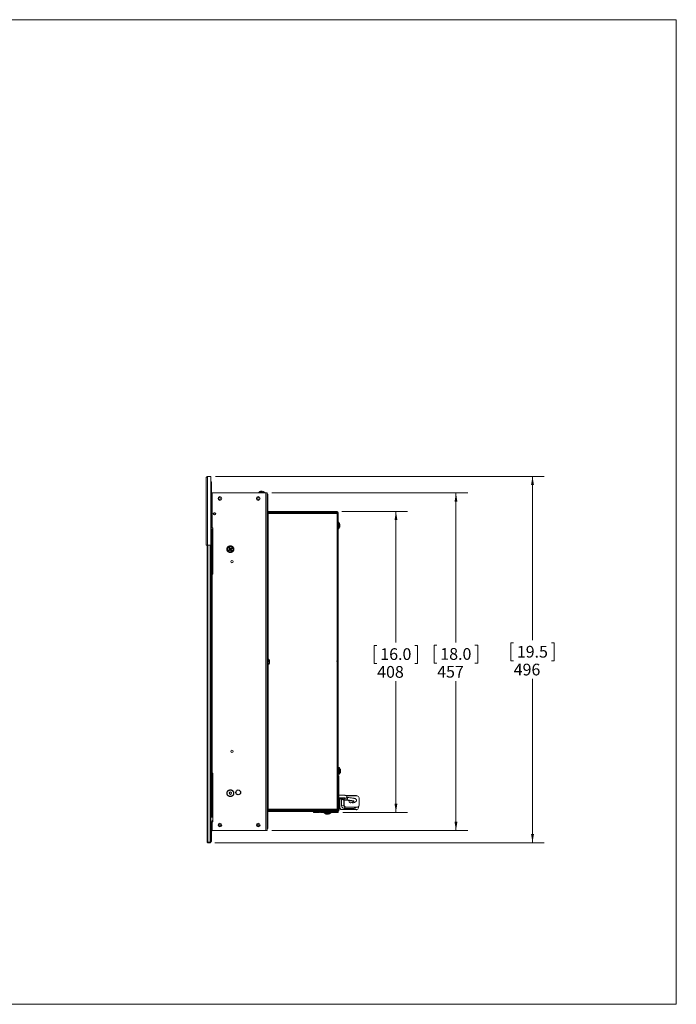
# Model space of a CAD drawing. Units: millimetres. Extents: x 6 to 425, y 6 to 273.
# Drawn here: x 247 to 425, y 6 to 273 of the extents above; entities that cross this region are included whole.
import ezdxf

# ---------------------------------------------------------------- set-up
doc = ezdxf.new("R2010")
doc.units = ezdxf.units.MM
doc.header["$PDSIZE"] = -1
doc.linetypes.add('CENTERX2', pattern=[20.32, 12.7, -2.54, 2.54, -2.54])
doc.styles.add('SLDTEXTSTYLE0', font='TXT', dxfattribs={"width": 0.605})
doc.dimstyles.new('SLDDIMSTYLE0', dxfattribs={"dimtxt": 3.175, "dimasz": 2.3622, "dimexe": 0, "dimexo": 0.0625, "dimgap": 0.79375, "dimtad": 0, "dimtih": 1, "dimtoh": 1, "dimdec": 0, "dimlfac": 5, "dimrnd": 1e-09, "dimzin": 12, "dimdsep": 46, "dimtxsty": 'SLDTEXTSTYLE0', "dimsah": 1, "dimcen": 0.09, "dimadec": 0, "dimazin": 3, "dimtfac": 1, "dimtdec": 3, "dimtofl": 0, "dimtmove": 0, "dimatfit": 3, "dimfxl": 0, "dimfrac": 2, "dimtolj": 1, "dimtzin": 12, "dimarcsym": 0})

# ---------------------------------------------------------------- blocks, each defined once
blk = doc.blocks.new('_D_5')
at = {"color": 7, "linetype": 'Continuous', "lineweight": 0}
for p, q in [((334.76, 139.84), (352.6, 139.84)), ((349.43, 139.84), (349.43, 104.29)), ((344.28, 103.56), (343.55, 103.56)), ((343.55, 103.56), (343.55, 98.69)), ((354.58, 103.56), (355.31, 103.56)), ((355.31, 103.56), (355.31, 98.69)), ((343.55, 98.69), (344.28, 98.69)), ((355.31, 98.69), (354.58, 98.69)), ((349.43, 58.32), (349.43, 93.86)), ((335.02, 58.32), (352.6, 58.32))]:
    blk.add_line(p, q, dxfattribs=at)
for points in [[(349.43, 139.84), (349.04, 137.48), (349.82, 137.48)], [(349.43, 58.32), (349.82, 60.68), (349.04, 60.68)]]:
    blk.add_solid(points, dxfattribs=at)
at = {"color": 7, "linetype": 'Continuous', "lineweight": 0, "char_height": 3.175, "attachment_point": 1, "style": 'SLDTEXTSTYLE0'}
for s, insert in [('16.0', (345.19, 102.78, 0.02)), ('408', (344.34, 97.96, 0.02))]:
    blk.add_mtext(s, dxfattribs=dict(at, insert=insert))
blk = doc.blocks.new('_D_6')
at = {"color": 7, "linetype": 'Continuous', "lineweight": 0}
for p, q in [((315.79, 144.84), (368.86, 144.84)), ((365.69, 144.84), (365.69, 104.33)), ((360.54, 103.6), (359.81, 103.6)), ((359.81, 103.6), (359.81, 98.73)), ((370.84, 103.6), (371.57, 103.6)), ((371.57, 103.6), (371.57, 98.73)), ((359.81, 98.73), (360.54, 98.73)), ((371.57, 98.73), (370.84, 98.73)), ((365.69, 53.4), (365.69, 93.9)), ((315.79, 53.4), (368.86, 53.4))]:
    blk.add_line(p, q, dxfattribs=at)
for points in [[(365.69, 144.84), (365.3, 142.47), (366.08, 142.47)], [(365.69, 53.4), (366.08, 55.76), (365.3, 55.76)]]:
    blk.add_solid(points, dxfattribs=at)
at = {"color": 7, "linetype": 'Continuous', "lineweight": 0, "char_height": 3.175, "attachment_point": 1, "style": 'SLDTEXTSTYLE0'}
for s, insert in [('18.0', (361.45, 102.82, 0.02)), ('457', (360.6, 98, 0.02))]:
    blk.add_mtext(s, dxfattribs=dict(at, insert=insert))
blk = doc.blocks.new('_D_7')
at = {"color": 7, "linetype": 'Continuous', "lineweight": 0}
for p, q in [((300.54, 149.34), (389.6, 149.34)), ((386.42, 149.34), (386.42, 104.93)), ((381.27, 104.2), (380.54, 104.2)), ((380.54, 104.2), (380.54, 99.33)), ((391.58, 104.2), (392.31, 104.2)), ((392.31, 104.2), (392.31, 99.33)), ((380.54, 99.33), (381.27, 99.33)), ((392.31, 99.33), (391.58, 99.33)), ((386.42, 50.09), (386.42, 94.5)), ((300.33, 50.09), (389.6, 50.09))]:
    blk.add_line(p, q, dxfattribs=at)
for points in [[(386.42, 149.34), (386.03, 146.98), (386.82, 146.98)], [(386.42, 50.09), (386.82, 52.45), (386.03, 52.45)]]:
    blk.add_solid(points, dxfattribs=at)
at = {"color": 7, "linetype": 'Continuous', "lineweight": 0, "char_height": 3.175, "attachment_point": 1, "style": 'SLDTEXTSTYLE0'}
for s, insert in [('19.5', (382.18, 103.42, 0.02)), ('496', (381.33, 98.59, 0.02))]:
    blk.add_mtext(s, dxfattribs=dict(at, insert=insert))

msp = doc.modelspace()

# ---------------------------------------------------------------- linework, layer by layer
at = {"color": 7, "linetype": 'Continuous', "lineweight": 0}
for p, q in [((6.35, 273.03), (425.39, 273.03)), ((425.39, 6.33), (425.39, 273.03)), ((6.35, 6.33), (425.39, 6.33))]:
    msp.add_line(p, q, dxfattribs=at)
at = {"color": 7, "linetype": 'Continuous', "lineweight": 15}
for p, q in [((298, 130.68), (298, 148.94)), ((298.4, 130.68), (298.4, 149.34)), ((298.4, 149.34), (299.27, 149.34)), ((299.27, 130.68), (299.27, 149.34)), ((299.28, 147.83), (299.28, 145)), ((299.46, 147.83), (299.28, 147.83)), ((299.46, 147.83), (299.46, 145)), ((299.27, 144.46), (299.28, 144.48)), ((299.27, 144.3), (299.28, 144.3)), ((299.28, 145), (299.46, 145)), ((299.28, 144.84), (299.46, 144.84)), ((299.28, 144.84), (299.28, 135.36)), ((299.46, 144.84), (299.46, 135.36)), ((299.46, 144.84), (299.62, 144.84)), ((299.62, 144.84), (299.62, 135.36)), ((314.18, 144.84), (299.62, 144.84)), ((299.62, 144.84), (299.62, 144.84)), ((299.62, 144.84), (314.18, 144.84)), ((312.15, 144.99), (312.15, 144.84)), ((313.95, 144.99), (312.15, 144.99)), ((312.93, 145.32), (312.97, 145.33)), ((312.93, 145.33), (312.93, 145.13)), ((312.97, 145.33), (312.97, 145.13)), ((313.17, 145.33), (313.17, 145.32)), ((313.95, 144.84), (313.95, 144.99)), ((314.52, 144.84), (314.18, 144.84)), ((314.18, 144.84), (314.18, 53.4)), ((314.18, 144.84), (314.18, 144.84)), ((314.18, 144.84), (314.22, 144.84)), ((314.52, 144.84), (314.52, 53.4)), ((314.52, 144.49), (314.7, 144.49)), ((314.7, 139.94), (314.7, 144.49)), ((299.27, 142.28), (299.28, 142.28)), ((314.52, 139.49), (314.8, 139.4)), ((314.52, 139.3), (314.7, 139.3)), ((314.7, 59.2), (314.7, 139.3)), ((314.8, 139.3), (314.7, 139.3)), ((314.8, 139.84), (333.49, 139.84)), ((314.8, 139.66), (333.49, 139.66)), ((314.8, 139.3), (314.8, 139.58)), ((314.8, 139.58), (333.31, 139.58)), ((333.41, 139.3), (314.8, 139.3)), ((315.27, 139.58), (315.27, 139.58)), ((315.27, 139.58), (333.27, 139.58)), ((333.27, 139.58), (333.27, 139.58)), ((333.31, 139.58), (333.49, 139.58)), ((333.39, 139.4), (333.49, 139.4)), ((333.49, 139.3), (333.41, 139.3)), ((333.49, 139.58), (333.49, 139.4)), ((333.49, 139.3), (333.49, 139.4)), ((333.49, 59.2), (333.49, 139.3)), ((333.49, 139.3), (333.77, 139.3)), ((333.59, 139.56), (333.59, 139.3)), ((333.77, 139.56), (333.77, 139.3)), ((333.77, 139.3), (333.77, 59.2)), ((299.28, 138.28), (299.27, 138.28)), ((299.27, 136.45), (299.28, 136.47)), ((333.92, 136.94), (333.77, 136.94)), ((333.92, 135.29), (333.92, 136.94)), ((334.26, 136.18), (334.18, 136.18)), ((334.26, 136.18), (334.25, 136.22)), ((334.26, 136.07), (334.25, 136.04)), ((334.26, 136.07), (334.25, 136.07)), ((299.27, 135.02), (299.5, 135.02)), ((299.28, 135.36), (299.28, 135.02)), ((299.46, 135.36), (299.28, 135.36)), ((299.62, 135.36), (299.46, 135.36)), ((299.5, 135.02), (299.5, 123.14)), ((299.64, 135.02), (299.5, 135.02)), ((299.62, 135.36), (299.79, 135.36)), ((299.64, 123.14), (299.64, 135.02)), ((299.79, 135.02), (299.64, 135.02)), ((299.79, 122.82), (299.79, 135.36)), ((333.77, 135.14), (333.92, 135.14)), ((333.92, 135.14), (333.92, 135.29)), ((334.26, 135.9), (334.24, 135.9)), ((298, 130.68), (298.4, 130.68)), ((298.26, 50.29), (298.26, 130.68)), ((298.4, 130.68), (299.27, 130.68)), ((298.46, 130.68), (298.46, 50.29)), ((299.06, 50.29), (299.06, 130.68)), ((299.26, 130.68), (299.26, 50.29)), ((304.56, 129.6), (304.43, 129.62)), ((304.56, 129.6), (304.54, 129.46)), ((304.56, 129.6), (304.59, 129.74)), ((304.56, 129.6), (304.7, 129.57)), ((299.26, 123.14), (299.5, 123.14)), ((299.28, 123.14), (299.28, 122.82)), ((299.28, 122.82), (299.46, 122.82)), ((299.28, 122.82), (299.28, 68.93)), ((299.46, 122.82), (299.46, 68.93)), ((299.46, 122.82), (299.62, 122.82)), ((299.5, 123.14), (299.64, 123.14)), ((299.62, 122.82), (299.62, 68.92)), ((299.79, 122.82), (299.62, 122.82)), ((299.79, 123.14), (299.64, 123.14)), ((314.85, 100.02), (314.7, 100.02)), ((314.85, 99.27), (314.85, 100.02)), ((314.85, 98.22), (314.85, 99.27)), ((315.19, 99.23), (315, 99.23)), ((315.19, 99.2), (315, 99.2)), ((315.19, 99.23), (315.19, 99.2)), ((315.19, 99), (315.19, 99)), ((314.7, 98.22), (314.85, 98.22)), ((299.26, 69.6), (299.28, 69.6)), ((333.77, 70.26), (333.95, 70.26)), ((333.95, 70.06), (333.77, 70.06)), ((334.1, 70.46), (333.95, 70.46)), ((333.95, 70.26), (333.95, 70.46)), ((333.95, 70.26), (333.95, 70.06)), ((333.95, 68.8), (333.95, 70.06)), ((334.1, 68.66), (334.1, 70.46)), ((334.44, 69.63), (334.24, 69.63)), ((334.44, 69.68), (334.25, 69.68)), ((334.43, 69.68), (334.44, 69.63)), ((334.44, 69.44), (334.43, 69.44)), ((299.26, 68.93), (299.5, 68.93)), ((299.5, 68.93), (299.5, 57.05)), ((299.62, 68.92), (299.5, 68.92)), ((299.62, 68.92), (299.79, 68.92)), ((299.79, 68.92), (299.79, 55.76)), ((333.77, 68.8), (333.95, 68.8)), ((333.95, 68.66), (333.95, 68.8)), ((333.95, 68.66), (334.1, 68.66)), ((333.95, 58.84), (333.95, 68.13)), ((334.12, 59.59), (334.12, 62.28)), ((334.23, 59.63), (334.23, 62.16)), ((334.7, 60.14), (334.7, 61.85)), ((334.97, 62.14), (335.23, 62.26)), ((335.29, 60.21), (335.29, 61.7)), ((335.42, 60.25), (335.42, 61.69)), ((338.75, 62.89), (335.78, 62.91)), ((338.91, 62.78), (336, 62.8)), ((339.43, 62.25), (339.43, 60.22)), ((314.79, 59.2), (314.52, 58.74)), ((314.52, 58.92), (314.68, 59.2)), ((314.52, 59.2), (314.7, 59.2)), ((314.59, 58.86), (314.52, 58.8)), ((314.55, 58.97), (314.66, 58.97)), ((314.7, 59.2), (314.8, 59.2)), ((314.8, 59.2), (333.49, 59.2)), ((314.8, 58.92), (314.8, 59.2)), ((314.8, 58.92), (333.49, 58.92)), ((333.49, 58.74), (314.8, 58.74)), ((314.89, 58.74), (314.99, 58.92)), ((314.95, 58.74), (315.18, 58.92)), ((315.4, 58.82), (315.05, 58.82)), ((315.4, 58.92), (315.4, 58.82)), ((318.35, 58.82), (315.4, 58.82)), ((318.35, 58.74), (318.35, 58.92)), ((328.69, 58.74), (328.69, 58.92)), ((333.77, 59.2), (333.49, 59.2)), ((333.49, 59.2), (333.49, 58.92)), ((333.59, 59.2), (333.59, 58.84)), ((333.77, 59.2), (333.77, 58.84)), ((334.12, 59.59), (334.23, 59.63)), ((334.62, 59.08), (334.74, 59.12)), ((334.62, 59.08), (338.63, 59.04)), ((334.74, 59.12), (338.75, 59.08)), ((335.29, 60.21), (335.42, 60.25)), ((335.42, 59.41), (338.14, 59.38)), ((335.77, 59.72), (335.89, 59.76)), ((335.77, 59.72), (338.82, 59.69)), ((335.89, 59.76), (338.95, 59.74)), ((338.63, 59.04), (338.75, 59.08)), ((338.8, 59.07), (338.92, 59.11)), ((338.82, 59.69), (338.95, 59.74)), ((338.98, 59.72), (339.11, 59.76)), ((339.25, 59.85), (339.25, 59.59)), ((299.26, 57.05), (299.5, 57.05)), ((299.29, 55.76), (299.29, 57.05)), ((299.5, 57.05), (299.64, 57.05)), ((299.62, 56.11), (299.62, 55.76)), ((299.79, 56.11), (299.62, 56.11)), ((299.79, 57.05), (299.64, 57.05)), ((314.7, 53.91), (314.7, 58.46)), ((314.78, 58.55), (314.79, 58.56)), ((333.49, 58.56), (314.8, 58.56)), ((327.09, 58.32), (327.09, 58.5)), ((327.09, 58.5), (327.26, 58.5)), ((327.26, 58.32), (327.09, 58.32)), ((327.26, 58.5), (327.26, 58.32)), ((328.54, 58.5), (327.26, 58.5)), ((328.54, 58.32), (327.26, 58.32)), ((328.54, 58.32), (328.54, 58.5)), ((328.69, 58.35), (328.61, 58.51)), ((329.02, 58.5), (329.02, 58.56)), ((329.02, 58.5), (329.03, 58.5)), ((329.02, 58.35), (329.02, 58.5)), ((329.03, 58.5), (329.03, 58.56)), ((329.04, 58.32), (329.08, 58.32)), ((329.08, 58.5), (329.08, 58.32)), ((329.3, 58.5), (329.08, 58.5)), ((329.3, 58.32), (329.08, 58.32)), ((329.3, 58.32), (329.3, 58.5)), ((329.3, 58.5), (329.5, 58.5)), ((329.5, 58.32), (329.3, 58.32)), ((329.5, 58.5), (329.5, 58.32)), ((333.55, 58.5), (329.5, 58.5)), ((333.55, 58.32), (329.5, 58.32)), ((330.01, 58.3), (330.01, 58.15)), ((330.01, 58.3), (330.08, 58.3)), ((330.01, 58.15), (330.08, 58.15)), ((330.08, 58.3), (331.81, 58.3)), ((330.08, 58.15), (331.81, 58.15)), ((330.56, 58.32), (330.56, 58.3)), ((330.78, 57.81), (330.78, 57.82)), ((330.97, 57.81), (330.97, 57.89)), ((331.04, 57.81), (331.04, 58.01)), ((331.26, 58.3), (331.26, 58.32)), ((331.81, 58.15), (331.81, 58.3)), ((333.55, 58.32), (333.55, 58.5)), ((333.55, 58.5), (333.75, 58.5)), ((333.75, 58.32), (333.55, 58.32)), ((333.75, 58.5), (333.75, 58.64)), ((333.75, 58.5), (333.75, 58.32)), ((299.26, 54), (299.28, 54)), ((299.28, 55.76), (299.46, 55.76)), ((299.28, 55.76), (299.28, 53.4)), ((299.28, 53.4), (299.46, 53.4)), ((299.46, 55.76), (299.46, 53.4)), ((299.46, 55.76), (299.62, 55.76)), ((299.62, 53.4), (299.46, 53.4)), ((299.62, 55.76), (299.62, 53.4)), ((299.79, 55.76), (299.62, 55.76)), ((299.62, 53.4), (314.18, 53.4)), ((299.62, 53.39), (299.62, 53.4)), ((299.62, 53.39), (314.18, 53.39)), ((314.18, 53.4), (314.52, 53.4)), ((314.18, 53.4), (314.18, 53.39)), ((314.18, 53.39), (314.22, 53.4)), ((314.52, 53.91), (314.7, 53.91)), ((299.46, 53.23), (299.28, 53.23)), ((299.28, 50.4), (299.28, 53.23)), ((299.46, 50.4), (299.46, 53.23)), ((298.46, 50.09), (298.26, 50.29)), ((298.46, 50.29), (298.26, 50.29)), ((298.46, 50.09), (298.46, 50.29)), ((298.46, 50.29), (299.06, 50.29)), ((299.06, 50.09), (298.46, 50.09)), ((299.26, 50.29), (299.06, 50.29)), ((299.06, 50.29), (299.06, 50.09)), ((299.26, 50.29), (299.06, 50.09)), ((299.46, 50.4), (299.28, 50.4))]:
    msp.add_line(p, q, dxfattribs=at)
at = {"color": 8, "linetype": 'Continuous', "lineweight": 15}
for p, q in [((314.8, 139.3), (314.8, 100.02)), ((299.28, 136.29), (299.27, 136.29)), ((314.8, 98.22), (314.8, 59.2)), ((299.64, 57.05), (299.64, 68.92)), ((329.02, 58.74), (329.02, 58.92)), ((334.7, 60.14), (335.29, 60.23)), ((335.42, 59.41), (335.64, 59.74)), ((314.77, 58.55), (314.78, 58.55)), ((333.69, 58.64), (333.75, 58.64))]:
    msp.add_line(p, q, dxfattribs=at)
at = {"color": 7, "linetype": 'Continuous', "lineweight": 15, "flags": 128}
for points in [[(334.24, 136.18), (334.25, 136.12), (334.26, 136.07)], [(304.02, 129.33), (304.06, 129.37), (304.11, 129.4), (304.16, 129.43), (304.21, 129.47), (304.26, 129.51), (304.32, 129.54), (304.37, 129.58), (304.43, 129.62)], [(304.13, 129.17), (304.12, 129.19), (304.1, 129.21), (304.09, 129.23), (304.07, 129.25), (304.06, 129.27), (304.04, 129.29), (304.03, 129.31), (304.02, 129.33)], [(304.54, 129.46), (304.49, 129.42), (304.43, 129.38), (304.38, 129.34), (304.32, 129.31), (304.27, 129.27), (304.22, 129.24), (304.18, 129.2), (304.13, 129.17)], [(304.14, 130.03), (304.16, 130.04), (304.18, 130.06), (304.2, 130.07), (304.22, 130.09), (304.24, 130.1), (304.26, 130.12), (304.28, 130.13), (304.3, 130.15)], [(304.43, 129.62), (304.39, 129.68), (304.35, 129.73), (304.31, 129.79), (304.27, 129.84), (304.24, 129.89), (304.2, 129.94), (304.17, 129.99), (304.14, 130.03)], [(304.3, 130.15), (304.33, 130.1), (304.37, 130.05), (304.4, 130), (304.44, 129.95), (304.47, 129.9), (304.51, 129.85), (304.55, 129.79), (304.59, 129.74)], [(304.83, 129.05), (304.8, 129.09), (304.76, 129.14), (304.73, 129.19), (304.69, 129.24), (304.66, 129.29), (304.62, 129.35), (304.58, 129.4), (304.54, 129.46)], [(304.59, 129.74), (304.64, 129.77), (304.7, 129.81), (304.75, 129.85), (304.81, 129.89), (304.86, 129.92), (304.91, 129.96), (304.95, 129.99), (305, 130.02)], [(305.11, 129.86), (305.07, 129.83), (305.02, 129.79), (304.97, 129.76), (304.92, 129.72), (304.87, 129.69), (304.81, 129.65), (304.76, 129.61), (304.7, 129.57)], [(304.7, 129.57), (304.74, 129.52), (304.78, 129.46), (304.82, 129.41), (304.86, 129.36), (304.89, 129.3), (304.93, 129.26), (304.96, 129.21), (304.99, 129.16)], [(304.99, 129.16), (304.97, 129.15), (304.95, 129.13), (304.93, 129.12), (304.91, 129.11), (304.89, 129.09), (304.87, 129.08), (304.85, 129.06), (304.83, 129.05)], [(305, 130.02), (305.01, 130), (305.03, 129.98), (305.04, 129.96), (305.06, 129.94), (305.07, 129.92), (305.08, 129.9), (305.1, 129.88), (305.11, 129.86)], [(304.31, 63.31), (304.41, 63.8), (304.43, 63.89)], [(338.8, 59.07), (338.73, 59.05), (338.63, 59.04)], [(338.98, 59.72), (338.91, 59.7), (338.82, 59.69)], [(314.7, 58.44), (314.7, 58.44), (314.78, 58.55)], [(331.04, 57.82), (331.03, 57.82), (330.97, 57.81)]]:
    msp.add_lwpolyline(points, dxfattribs=at)
at = {"color": 8, "linetype": 'Continuous', "lineweight": 15, "flags": 128}
for points in [[(304.9, 63.67), (304.86, 63.48), (304.82, 63.31)], [(314.52, 58.7), (314.54, 58.69), (314.59, 58.66), (314.6, 58.65)]]:
    msp.add_lwpolyline(points, dxfattribs=at)
at = {"color": 7, "linetype": 'Continuous', "lineweight": 15}
for centre, radius in [((301.72, 143.34), 0.5), ((301.7, 143.34), 0.25), ((312.12, 143.34), 0.5), ((312.1, 143.34), 0.25), ((304.56, 129.6), 0.9), ((304.56, 129.6), 0.75), ((305, 126.25), 0.317), ((305, 74.87), 0.317), ((304.56, 63.56), 0.356), ((301.72, 54.9), 0.5), ((301.7, 54.89), 0.25), ((312.12, 54.9), 0.5), ((312.1, 54.89), 0.25)]:
    msp.add_circle(centre, radius, dxfattribs=at)
at = {"color": 7, "linetype": 'Continuous'}
for centre, radius in [((300.25, 139.22), 0.279), ((306.7, 63.73), 0.655)]:
    msp.add_circle(centre, radius, dxfattribs=at)
at = {"color": 7, "linetype": 'CENTERX2'}
for centre in [(304.56, 129.6), (304.56, 63.51)]:
    msp.add_circle(centre, 0.9, dxfattribs=at)
at = {"color": 7, "linetype": 'Continuous', "lineweight": 15}
for centre, radius, start, end in [((299.62, 145), 0.34, 180, 208.4935), ((299.62, 145), 0.16, 180, 270), ((313.05, 144.36), 0.979, 117.8509, 140.0338), ((313.03, 144.4), 0.933, 96.0685, 117.8794), ((313.15, 145.08), 0.329, 131.1401, 171.9337), ((312.92, 144.4), 0.736, 82.3844, 97.6156), ((312.85, 145.16), 0.207, 18.3402, 54.2482), ((313.34, 145.08), 0.329, 131.1396, 171.9348), ((313.02, 144.4), 0.937, 51.1786, 83.8906), ((313.07, 144.4), 0.937, 51.1784, 83.8906), ((313.05, 144.36), 0.979, 39.9662, 62.1491), ((313.63, 145.09), 0.0405, 57.3231, 122.6769), ((314.8, 139.94), 0.28, 180, 270), ((314.8, 139.94), 0.1, 180, 270), ((333.49, 139.56), 0.28, 0, 90), ((333.49, 139.56), 0.1, 0, 90), ((333.29, 136.04), 0.979, 10.6952, 50.0338), ((333.53, 136.37), 0.54, 351.1043, 8.8957), ((333.82, 136.06), 0.455, 14.2052, 58.2606), ((333.82, 135.9), 0.455, 14.2059, 58.2605), ((333.29, 136.04), 0.979, 309.9662, 349.3048), ((333.52, 136.11), 0.746, 316.0903, 352.314), ((333.52, 136), 0.746, 316.0907, 352.3136), ((333.83, 135.54), 0.237, 346.5667, 13.4333), ((314.22, 99.12), 0.979, 35.9077, 50.0338), ((314.96, 98.97), 0.355, 48.615, 84.6723), ((314.25, 99.22), 0.75, 352.4524, 7.5476), ((314.96, 98.77), 0.355, 48.615, 84.6723), ((314.25, 99.14), 0.951, 321.4656, 353.9705), ((314.25, 99.1), 0.951, 321.4656, 353.9705), ((314.25, 99.13), 0.95, 6.0251, 35.9477), ((314.97, 99.44), 0.328, 277.5845, 311.9428), ((314.22, 99.12), 0.979, 309.9662, 324.0923), ((314.97, 98.53), 0.027, 319.8412, 40.1588), ((333.47, 69.56), 0.979, 24.5159, 50.0338), ((334.18, 69.48), 0.323, 37.1597, 80.0442), ((333.52, 69.71), 0.726, 352.3324, 7.6676), ((334.18, 69.29), 0.323, 37.1597, 80.0442), ((333.52, 69.58), 0.928, 320.9647, 353.8299), ((333.52, 69.54), 0.928, 320.9647, 353.8299), ((333.53, 69.58), 0.921, 6.1076, 24.5363), ((334.29, 69.72), 0.181, 295.7453, 329.944), ((333.62, 68.8), 0.327, 296.7488, 0), ((333.75, 68.13), 0.2, 0, 84.2608), ((333.47, 69.56), 0.979, 309.9662, 335.4841), ((334.2, 68.98), 0.0504, 330.7356, 29.2644), ((338.75, 62.38), 0.504, 44.2204, 89.3703), ((338.9, 62.25), 0.529, 359.7822, 89.1293), ((314.8, 58.46), 0.28, 90, 180), ((333.49, 58.84), 0.1, 270, 0), ((333.49, 58.84), 0.28, 270, 0), ((333.75, 58.84), 0.2, 270, 0), ((334.63, 59.59), 0.51, 179.7818, 269.1298), ((334.74, 59.63), 0.51, 179.7818, 269.1295), ((335.43, 60.14), 0.731, 179.7818, 269.1296), ((335.78, 60.2), 0.484, 179.7819, 269.1294), ((335.9, 60.25), 0.484, 179.7816, 269.1297), ((338.04, 60.09), 0.712, 278.0203, 326.3939), ((338.75, 59.58), 0.5, 269.7406, 0.3891), ((338.95, 60.22), 0.482, 269.7398, 0.3896), ((314.8, 58.46), 0.1, 90, 180), ((328.54, 58.64), 0.147, 270, 296.7488), ((328.54, 58.64), 0.327, 270, 296.7488), ((328.54, 58.64), 0.147, 296.7488, 323.6495), ((328.54, 58.64), 0.327, 296.7488, 344.5277), ((330.91, 58.78), 0.979, 219.9662, 253.8984), ((330.35, 58.11), 0.108, 250.0914, 289.9086), ((330.88, 58.67), 0.871, 229.6324, 263.443), ((330.96, 58.67), 0.871, 229.6324, 263.443), ((330.71, 58.12), 0.345, 294.2681, 340.9287), ((331.02, 57.98), 0.181, 233.4197, 253.3581), ((331.13, 58.67), 0.669, 262.0081, 277.9919), ((330.9, 58.12), 0.345, 294.268, 340.9288), ((330.95, 58.65), 0.849, 276.3522, 286.1103), ((330.91, 58.78), 0.979, 286.1016, 320.0338), ((299.62, 53.23), 0.34, 151.5065, 180), ((299.62, 53.23), 0.16, 90, 180)]:
    msp.add_arc(centre, radius, start, end, dxfattribs=at)
for centre, major_axis, ratio, start_param in [((329.04, 58.64), (0, 0.327), 0.174888, 2.674738), ((329.08, 58.64), (0, 0.147), 0.388571, 2.037651), ((329.08, 58.64), (0, 0.327), 0.174888, 2.037651)]:
    msp.add_ellipse(centre, major_axis=major_axis, ratio=ratio, start_param=start_param, end_param=3.141593, dxfattribs=at)
for points, knots in [([(298.4, 149.34), (298.35, 149.31), (298.24, 149.24), (298.1, 149.13), (298.01, 149.03), (298, 148.97), (298, 148.94)], [0, 0, 0, 0, 0.254715, 0.509604, 0.764492, 1, 1, 1, 1]), ([(333.31, 139.58), (333.32, 139.58), (333.33, 139.57), (333.35, 139.54), (333.35, 139.52), (333.37, 139.47), (333.38, 139.44), (333.4, 139.37), (333.4, 139.33), (333.41, 139.3)], [0, 0, 0, 0, 0.25, 0.25, 0.5, 0.5, 0.75, 0.75, 1, 1, 1, 1]), ([(335.62, 62.1), (335.69, 62.12), (335.81, 62.15), (335.95, 62.23), (336.04, 62.3), (336.08, 62.36), (336.1, 62.41), (336.11, 62.45), (336.12, 62.5), (336.12, 62.58), (336.09, 62.68), (336.04, 62.77), (335.98, 62.83), (335.88, 62.89), (335.8, 62.91), (335.66, 62.94), (335.48, 62.95), (335.18, 62.97), (334.68, 62.99), (334.25, 63), (333.97, 63), (333.95, 63)], [0, 0, 0, 0, 0.123339, 0.219759, 0.288552, 0.321073, 0.3312, 0.3387, 0.349333, 0.363904, 0.392502, 0.412792, 0.430771, 0.463164, 0.542789, 0.595126, 0.658695, 0.741829, 0.839398, 0.987046, 1, 1, 1, 1]), ([(333.95, 62.29), (334.14, 62.28), (334.51, 62.28), (335.02, 62.27), (335.41, 62.25), (335.55, 62.24), (335.59, 62.23), (335.59, 62.23), (335.59, 62.23)], [0, 0, 0, 0, 0.23699, 0.47652, 0.694955, 0.893525, 0.982094, 1, 1, 1, 1]), ([(334.2, 62.28), (334.2, 62.27), (334.21, 62.22), (334.24, 62.13), (334.3, 62.05), (334.36, 62), (334.47, 61.93), (334.65, 61.86), (334.91, 61.79), (335.12, 61.74), (335.23, 61.71)], [0, 0, 0, 0, 0.021537, 0.058442, 0.113722, 0.197352, 0.306672, 0.490351, 0.720602, 1, 1, 1, 1]), ([(334.6, 62.28), (334.61, 62.26), (334.64, 62.22), (334.72, 62.17), (334.82, 62.13), (334.92, 62.13), (334.96, 62.14), (334.97, 62.14)], [0, 0, 0, 0, 0.124744, 0.353038, 0.661209, 0.92097, 1, 1, 1, 1]), ([(334.93, 62.08), (334.94, 62.07), (334.99, 61.99), (335.19, 61.88), (335.51, 61.77), (335.73, 61.72), (335.85, 61.69)], [0, 0, 0, 0, 0.096704, 0.363142, 0.66572, 1, 1, 1, 1]), ([(335.23, 62.26), (335.25, 62.23), (335.28, 62.19), (335.35, 62.13), (335.44, 62.1), (335.53, 62.08), (335.59, 62.1), (335.62, 62.1)], [0, 0, 0, 0, 0.216023, 0.37623, 0.574566, 0.817358, 1, 1, 1, 1]), ([(335.23, 61.72), (335.24, 61.71), (335.29, 61.7), (335.36, 61.71), (335.44, 61.73), (335.49, 61.76), (335.51, 61.78)], [0, 0, 0, 0, 0.10171, 0.466601, 0.764512, 1, 1, 1, 1]), ([(335.27, 61.71), (335.49, 61.68), (335.91, 61.64), (336.46, 61.58), (336.86, 61.52), (337.13, 61.48), (337.3, 61.45), (337.41, 61.42), (337.46, 61.4), (337.48, 61.4), (337.46, 61.41), (337.44, 61.44), (337.42, 61.47), (337.4, 61.49), (337.4, 61.51), (337.4, 61.51)], [0, 0, 0, 0, 0.180194, 0.335904, 0.465866, 0.571587, 0.654484, 0.715311, 0.771944, 0.837271, 0.905971, 0.956041, 0.978991, 0.997611, 1, 1, 1, 1]), ([(335.51, 62.08), (335.51, 62.08), (335.51, 62.07), (335.55, 62.08), (335.61, 62.1), (335.64, 62.1)], [0, 0, 0, 0, 0.064824, 0.473403, 1, 1, 1, 1]), ([(335.85, 61.69), (335.88, 61.69), (335.95, 61.67), (336.05, 61.7), (336.14, 61.76), (336.21, 61.83), (336.25, 61.93), (336.27, 62.02), (336.26, 62.12), (336.23, 62.22), (336.17, 62.3), (336.1, 62.36), (336.04, 62.37), (336.01, 62.38)], [0, 0, 0, 0, 0.085926, 0.20353, 0.2905228, 0.3811276, 0.4718477, 0.5591941, 0.6465184, 0.7371776, 0.8277025, 0.914624, 1, 1, 1, 1]), ([(335.89, 61.68), (336.11, 61.66), (336.53, 61.62), (337.07, 61.56), (337.47, 61.5), (337.74, 61.46), (337.91, 61.43), (338.02, 61.4), (338.05, 61.39), (338.05, 61.4), (338.06, 61.4)], [0, 0, 0, 0, 0.223964, 0.417878, 0.582584, 0.715789, 0.8164, 0.885182, 0.95715, 1, 1, 1, 1]), ([(337.86, 60.91), (337.93, 60.94), (338.07, 60.98), (338.24, 61.05), (338.37, 61.11), (338.45, 61.15), (338.52, 61.19), (338.56, 61.22), (338.63, 61.28), (338.71, 61.39), (338.76, 61.52), (338.74, 61.69), (338.7, 61.78), (338.66, 61.84), (338.6, 61.91), (338.49, 61.98), (338.38, 62.04), (338.26, 62.07), (338.13, 62.11), (337.93, 62.15), (337.62, 62.2), (337.19, 62.26), (336.66, 62.32), (336.27, 62.36), (336.08, 62.38)], [0, 0, 0, 0, 0.08372, 0.155297, 0.214924, 0.251819, 0.281942, 0.313103, 0.335792, 0.371621, 0.413397, 0.438014, 0.45333, 0.469549, 0.498488, 0.537686, 0.575595, 0.609218, 0.644508, 0.693241, 0.75556, 0.830692, 0.91735, 1, 1, 1, 1]), ([(336.83, 61.53), (336.82, 61.52), (336.79, 61.48), (336.76, 61.41), (336.74, 61.31), (336.75, 61.21), (336.78, 61.12), (336.84, 61.04), (336.93, 60.97), (337.04, 60.93), (337.14, 60.93), (337.19, 60.95), (337.21, 60.96)], [0, 0, 0, 0, 0.04137, 0.15002, 0.254764, 0.359506, 0.468146, 0.576438, 0.680208, 0.820282, 0.938351, 1, 1, 1, 1]), ([(337.21, 60.95), (337.44, 61.03), (337.77, 61.13), (337.93, 61.32), (337.98, 61.37)], [0, 0, 0, 0, 0.721328, 1, 1, 1, 1]), ([(337.45, 61.06), (337.47, 61.03), (337.5, 60.99), (337.57, 60.94), (337.65, 60.9), (337.76, 60.89), (337.83, 60.91), (337.86, 60.92)], [0, 0, 0, 0, 0.188473, 0.343058, 0.534431, 0.768693, 1, 1, 1, 1]), ([(338.14, 59.38), (338.19, 59.48), (338.26, 59.58), (338.32, 59.69), (338.33, 59.7)], [0, 0, 0, 0, 0.895583, 1, 1, 1, 1])]:
    msp.add_open_spline(points, degree=3, knots=knots, dxfattribs=at)
at = {"color": 7, "linetype": 'Continuous'}
for p in [(304.56, 129.6), (333.49, 99.25)]:
    msp.add_point(p, dxfattribs=at)

# ---------------------------------------------------------------- dimensions: what is measured, and where the dimension line sits
at = {"color": 7, "linetype": 'Continuous', "lineweight": 0}
for base, p1, p2, picture, middle in [((386.42, 50.09), (299.27, 149.34), (299.06, 50.09), '_D_7', (386.42, 99.72)), ((365.69, 53.4), (314.52, 144.84), (314.52, 53.4), '_D_6', (365.69, 99.12)), ((349.43, 139.84), (333.75, 58.32), (333.49, 139.84), '_D_5', (349.43, 99.08))]:
    dim = msp.add_linear_dim(base=base, p1=p1, p2=p2, angle=90, dimstyle='SLDDIMSTYLE0', dxfattribs=at)
    dim.commit()
    dim.dimension.update_dxf_attribs({"geometry": picture, "text_midpoint": middle, "dimtype": 160})

doc.saveas('drawing.dxf')
